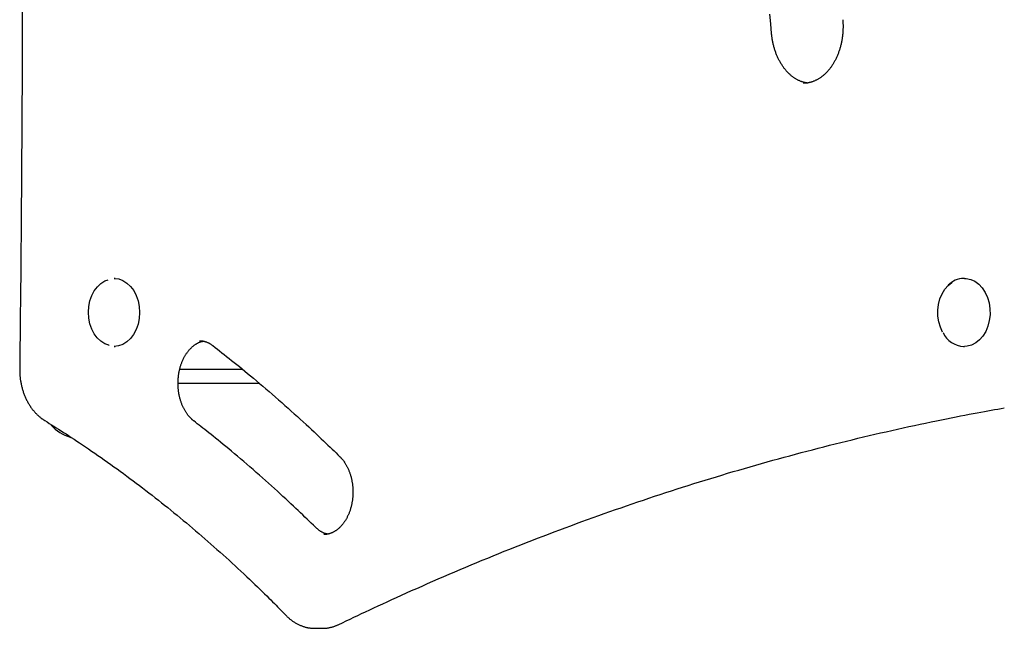
# Model space of a CAD drawing. Extents: x -4983 to 4528, y -2566 to 1860.
# Drawn here: x -2463 to -2115, y 543 to 757 of the extents above; entities that cross this region are included whole.
import ezdxf

# ---------------------------------------------------------------- set-up
doc = ezdxf.new("R2010")
doc.units = 0

msp = doc.modelspace()

# ---------------------------------------------------------------- linework, layer by layer
at = {"color": 9, "linetype": 'Continuous'}
for p, q in [((-2429.06, 665.93), (-2429.4, 665.93)), ((-2129.24, 665.93), (-2129.57, 665.93)), ((-2427.87, 642.11), (-2429.4, 641.93)), ((-2429.4, 641.93), (-2429.06, 641.93)), ((-2129.57, 641.93), (-2129.24, 641.93)), ((-2406.22, 633.93), (-2384.19, 633.93)), ((-2378.16, 628.93), (-2406.84, 628.93)), ((-2358.56, 542.55), (-2355.91, 542.55)), ((-2356.05, 542.55), (-2355.91, 542.55))]:
    msp.add_line(p, q, dxfattribs=at)
for points in [[(-2461.84, 760.12), (-2461.86, 753.46), (-2461.87, 746.82), (-2461.9, 740.23), (-2461.92, 733.7), (-2461.95, 727.26), (-2461.98, 720.93), (-2462.01, 714.73), (-2462.04, 708.69), (-2462.08, 702.82), (-2462.12, 697.12), (-2462.16, 691.6), (-2462.2, 686.26), (-2462.24, 681.1), (-2462.28, 676.11), (-2462.33, 671.3), (-2462.37, 666.66), (-2462.42, 662.2), (-2462.46, 657.89), (-2462.51, 653.71), (-2462.55, 649.64), (-2462.6, 645.67), (-2462.64, 641.75), (-2462.69, 637.89), (-2462.73, 634.04)], [(-2197.36, 752.32), (-2197.65, 755.7), (-2197.95, 759.1)], [(-2172.24, 757.16), (-2172.23, 756.95), (-2172.21, 756.74), (-2172.2, 756.53), (-2172.18, 756.31), (-2172.17, 756.1), (-2172.16, 755.88), (-2172.15, 755.65), (-2172.14, 755.42), (-2172.14, 755.18), (-2172.13, 754.94), (-2172.13, 754.68), (-2172.14, 754.43), (-2172.14, 754.16), (-2172.15, 753.89), (-2172.16, 753.62), (-2172.17, 753.33), (-2172.19, 753.04), (-2172.21, 752.75), (-2172.23, 752.45), (-2172.26, 752.15), (-2172.29, 751.85), (-2172.32, 751.54), (-2172.36, 751.24), (-2172.4, 750.93), (-2172.44, 750.62), (-2172.49, 750.32), (-2172.54, 750.02), (-2172.6, 749.71), (-2172.65, 749.41), (-2172.71, 749.11), (-2172.78, 748.82), (-2172.84, 748.52), (-2172.92, 748.23), (-2172.99, 747.93), (-2173.07, 747.64), (-2173.15, 747.35), (-2173.23, 747.06), (-2173.32, 746.78), (-2173.4, 746.49), (-2173.5, 746.21), (-2173.59, 745.93), (-2173.69, 745.66), (-2173.79, 745.38), (-2173.9, 745.11), (-2174, 744.84), (-2174.11, 744.57), (-2174.23, 744.31), (-2174.34, 744.05), (-2174.46, 743.79), (-2174.58, 743.53), (-2174.71, 743.28), (-2174.83, 743.03), (-2174.96, 742.78), (-2175.09, 742.53), (-2175.23, 742.29), (-2175.36, 742.05), (-2175.5, 741.82), (-2175.64, 741.58), (-2175.79, 741.35), (-2175.93, 741.13), (-2176.08, 740.91), (-2176.23, 740.69), (-2176.38, 740.47), (-2176.54, 740.26), (-2176.69, 740.05), (-2176.85, 739.85), (-2177.01, 739.65), (-2177.18, 739.45), (-2177.34, 739.25), (-2177.51, 739.06), (-2177.67, 738.88), (-2177.84, 738.69), (-2178.01, 738.52), (-2178.19, 738.34), (-2178.36, 738.17), (-2178.54, 738), (-2178.71, 737.84), (-2178.89, 737.68), (-2179.07, 737.53), (-2179.26, 737.37), (-2179.44, 737.23), (-2179.62, 737.08), (-2179.81, 736.95), (-2179.99, 736.81), (-2180.18, 736.68), (-2180.37, 736.55), (-2180.56, 736.43), (-2180.75, 736.31), (-2180.94, 736.2), (-2181.14, 736.09), (-2181.33, 735.98), (-2181.53, 735.88), (-2181.72, 735.78), (-2181.92, 735.69), (-2182.12, 735.6), (-2182.32, 735.52), (-2182.52, 735.44), (-2182.71, 735.36), (-2182.91, 735.29), (-2183.11, 735.22), (-2183.31, 735.16), (-2183.5, 735.11), (-2183.69, 735.05), (-2183.87, 735), (-2184.05, 734.96), (-2184.23, 734.92), (-2184.4, 734.88), (-2184.56, 734.85), (-2184.72, 734.82), (-2184.88, 734.8), (-2185.03, 734.78), (-2185.17, 734.77), (-2185.31, 734.76), (-2185.44, 734.76), (-2185.57, 734.75), (-2185.7, 734.75), (-2185.83, 734.76), (-2185.95, 734.76), (-2186.07, 734.77), (-2186.19, 734.77)], [(-2184.87, 734.86), (-2185.06, 734.89), (-2185.26, 734.93), (-2185.46, 734.97), (-2185.65, 735.01), (-2185.85, 735.05), (-2186.05, 735.1), (-2186.24, 735.15), (-2186.44, 735.2), (-2186.64, 735.27), (-2186.84, 735.34), (-2187.04, 735.41), (-2187.24, 735.49), (-2187.44, 735.57), (-2187.64, 735.67), (-2187.84, 735.76), (-2188.04, 735.86), (-2188.25, 735.97), (-2188.45, 736.08), (-2188.65, 736.19), (-2188.85, 736.31), (-2189.05, 736.43), (-2189.24, 736.56), (-2189.44, 736.69), (-2189.64, 736.83), (-2189.83, 736.97), (-2190.03, 737.12), (-2190.22, 737.27), (-2190.41, 737.42), (-2190.59, 737.58), (-2190.78, 737.74), (-2190.96, 737.91), (-2191.15, 738.08), (-2191.33, 738.25), (-2191.51, 738.43), (-2191.68, 738.61), (-2191.86, 738.8), (-2192.03, 738.99), (-2192.2, 739.18), (-2192.37, 739.38), (-2192.54, 739.58), (-2192.7, 739.78), (-2192.86, 739.99), (-2193.02, 740.2), (-2193.18, 740.42), (-2193.34, 740.63), (-2193.49, 740.85), (-2193.64, 741.08), (-2193.79, 741.31), (-2193.93, 741.54), (-2194.08, 741.77), (-2194.22, 742.01), (-2194.36, 742.25), (-2194.49, 742.5), (-2194.63, 742.74), (-2194.76, 742.99), (-2194.88, 743.25), (-2195.01, 743.5), (-2195.13, 743.76), (-2195.25, 744.02), (-2195.37, 744.29), (-2195.48, 744.55), (-2195.59, 744.82), (-2195.7, 745.09), (-2195.81, 745.36), (-2195.91, 745.64), (-2196.01, 745.92), (-2196.1, 746.2), (-2196.2, 746.48), (-2196.29, 746.76), (-2196.37, 747.05), (-2196.46, 747.34), (-2196.54, 747.62), (-2196.61, 747.91), (-2196.69, 748.2), (-2196.76, 748.49), (-2196.82, 748.78), (-2196.89, 749.08), (-2196.95, 749.37), (-2197, 749.66), (-2197.05, 749.96), (-2197.1, 750.25), (-2197.15, 750.54), (-2197.19, 750.84), (-2197.23, 751.14), (-2197.26, 751.43), (-2197.3, 751.73), (-2197.33, 752.02), (-2197.36, 752.32)], [(-2431.2, 642.33), (-2431.23, 642.34), (-2432.72, 642.87), (-2434.11, 643.75), (-2435.37, 644.93), (-2436.46, 646.39), (-2437.33, 648.08), (-2437.98, 649.94), (-2438.37, 651.93), (-2438.5, 653.98), (-2438.36, 656.02), (-2437.96, 658.01), (-2437.3, 659.87), (-2436.41, 661.54), (-2435.32, 662.99), (-2434.06, 664.16), (-2432.66, 665.02), (-2431.48, 665.47)], [(-2429.4, 665.93), (-2429.36, 665.93), (-2427.8, 665.74), (-2426.29, 665.2), (-2424.87, 664.3), (-2423.59, 663.1), (-2422.48, 661.61), (-2421.59, 659.9), (-2420.93, 658), (-2420.53, 655.97), (-2420.4, 653.89), (-2420.54, 651.81), (-2420.95, 649.79), (-2421.62, 647.9), (-2422.53, 646.19), (-2423.64, 644.71), (-2424.93, 643.52), (-2426.35, 642.64), (-2427.87, 642.11)], [(-2136.97, 646.98), (-2137.77, 648.74), (-2138.32, 650.66), (-2138.62, 652.67), (-2138.65, 654.73), (-2138.41, 656.76), (-2137.92, 658.7), (-2137.17, 660.5), (-2136.21, 662.1), (-2135.05, 663.45), (-2133.73, 664.52), (-2133.46, 664.68)], [(-2129.24, 665.93), (-2128.63, 665.91), (-2127.08, 665.58), (-2125.6, 664.91), (-2124.22, 663.9), (-2123, 662.59), (-2121.97, 661.01), (-2121.16, 659.22), (-2120.59, 657.27), (-2120.29, 655.22), (-2120.26, 653.13), (-2120.5, 651.06), (-2121.01, 649.08), (-2121.77, 647.25), (-2122.75, 645.62), (-2123.93, 644.24), (-2125.27, 643.16), (-2126.74, 642.41), (-2128.27, 642), (-2129.24, 641.93)], [(-2401.3, 615.68), (-2401.4, 615.76), (-2401.5, 615.85), (-2401.61, 615.93), (-2401.71, 616.02), (-2401.81, 616.11), (-2401.92, 616.2), (-2402.03, 616.3), (-2402.14, 616.4), (-2402.25, 616.51), (-2402.37, 616.62), (-2402.48, 616.74), (-2402.6, 616.87), (-2402.73, 617), (-2402.85, 617.14), (-2402.97, 617.29), (-2403.1, 617.44), (-2403.23, 617.6), (-2403.36, 617.76), (-2403.49, 617.94), (-2403.62, 618.12), (-2403.75, 618.3), (-2403.88, 618.49), (-2404.01, 618.68), (-2404.13, 618.88), (-2404.26, 619.08), (-2404.38, 619.28), (-2404.5, 619.48), (-2404.61, 619.69), (-2404.72, 619.91), (-2404.84, 620.12), (-2404.94, 620.34), (-2405.05, 620.56), (-2405.15, 620.78), (-2405.25, 621.01), (-2405.35, 621.24), (-2405.45, 621.47), (-2405.54, 621.7), (-2405.63, 621.94), (-2405.71, 622.18), (-2405.8, 622.42), (-2405.88, 622.66), (-2405.96, 622.91), (-2406.03, 623.16), (-2406.1, 623.4), (-2406.17, 623.66), (-2406.23, 623.91), (-2406.3, 624.16), (-2406.35, 624.42), (-2406.41, 624.68), (-2406.46, 624.93), (-2406.51, 625.19), (-2406.56, 625.46), (-2406.6, 625.72), (-2406.64, 625.98), (-2406.67, 626.25), (-2406.71, 626.51), (-2406.74, 626.78), (-2406.76, 627.05), (-2406.78, 627.32), (-2406.8, 627.58), (-2406.82, 627.85), (-2406.83, 628.12), (-2406.84, 628.39), (-2406.85, 628.66), (-2406.85, 628.93), (-2406.85, 629.2), (-2406.84, 629.47), (-2406.83, 629.74), (-2406.82, 630.01), (-2406.81, 630.28), (-2406.79, 630.55), (-2406.77, 630.81), (-2406.74, 631.08), (-2406.71, 631.35), (-2406.68, 631.61), (-2406.65, 631.88), (-2406.61, 632.14), (-2406.57, 632.4), (-2406.52, 632.67), (-2406.47, 632.93), (-2406.42, 633.18), (-2406.37, 633.44), (-2406.31, 633.7), (-2406.25, 633.95), (-2406.18, 634.2), (-2406.12, 634.45), (-2406.05, 634.7), (-2405.97, 634.95), (-2405.9, 635.19), (-2405.82, 635.43), (-2405.73, 635.67), (-2405.65, 635.91), (-2405.56, 636.15), (-2405.47, 636.38), (-2405.38, 636.61), (-2405.28, 636.84), (-2405.18, 637.06), (-2405.08, 637.28), (-2404.98, 637.5), (-2404.87, 637.72), (-2404.76, 637.93), (-2404.65, 638.14), (-2404.54, 638.35), (-2404.42, 638.56), (-2404.3, 638.76), (-2404.18, 638.95), (-2404.06, 639.15), (-2403.94, 639.34), (-2403.81, 639.53), (-2403.68, 639.71), (-2403.55, 639.89), (-2403.42, 640.07), (-2403.28, 640.24), (-2403.15, 640.41), (-2403.01, 640.58), (-2402.87, 640.74), (-2402.73, 640.9), (-2402.59, 641.05), (-2402.44, 641.2), (-2402.3, 641.35), (-2402.15, 641.49), (-2402.01, 641.63), (-2401.86, 641.77), (-2401.71, 641.9), (-2401.56, 642.03), (-2401.4, 642.15), (-2401.25, 642.27), (-2401.1, 642.38), (-2400.94, 642.5), (-2400.78, 642.6), (-2400.63, 642.7), (-2400.47, 642.8), (-2400.32, 642.89), (-2400.17, 642.98), (-2400.02, 643.07), (-2399.87, 643.15), (-2399.73, 643.22), (-2399.59, 643.29), (-2399.45, 643.35), (-2399.31, 643.41), (-2399.18, 643.47), (-2399.05, 643.52), (-2398.93, 643.56), (-2398.81, 643.6), (-2398.69, 643.63), (-2398.58, 643.66), (-2398.47, 643.69), (-2398.36, 643.71), (-2398.25, 643.74), (-2398.14, 643.75), (-2398.04, 643.77), (-2397.93, 643.79)], [(-2399.31, 643.92), (-2399.18, 643.92), (-2399.04, 643.92), (-2398.91, 643.92), (-2398.77, 643.92), (-2398.63, 643.92), (-2398.49, 643.91), (-2398.35, 643.9), (-2398.21, 643.88), (-2398.06, 643.86), (-2397.91, 643.83), (-2397.76, 643.8), (-2397.61, 643.76), (-2397.45, 643.72), (-2397.29, 643.67), (-2397.13, 643.62), (-2396.98, 643.57), (-2396.82, 643.51), (-2396.66, 643.45), (-2396.5, 643.38), (-2396.34, 643.31), (-2396.18, 643.24), (-2396.02, 643.16), (-2395.87, 643.08), (-2395.71, 643), (-2395.56, 642.91), (-2395.41, 642.82), (-2395.27, 642.72), (-2395.13, 642.63), (-2394.98, 642.53), (-2394.84, 642.43), (-2394.7, 642.33), (-2394.56, 642.23)], [(-2394.56, 642.23), (-2393.76, 641.61), (-2392.96, 640.98), (-2392.16, 640.36), (-2391.35, 639.72), (-2390.52, 639.07), (-2389.69, 638.41), (-2388.83, 637.73), (-2387.96, 637.04), (-2387.07, 636.32), (-2386.15, 635.58), (-2385.21, 634.82), (-2384.26, 634.04), (-2383.28, 633.24), (-2382.28, 632.42), (-2381.25, 631.57), (-2380.21, 630.7), (-2379.15, 629.81), (-2378.07, 628.9), (-2376.97, 627.97), (-2375.86, 627.02), (-2374.74, 626.06), (-2373.62, 625.09), (-2372.49, 624.11), (-2371.36, 623.13), (-2370.23, 622.14), (-2369.11, 621.15), (-2368, 620.16), (-2366.9, 619.17), (-2365.81, 618.2), (-2364.74, 617.23), (-2363.69, 616.28), (-2362.67, 615.35), (-2361.67, 614.44), (-2360.71, 613.54), (-2359.77, 612.67), (-2358.85, 611.82), (-2357.97, 610.99), (-2357.11, 610.18), (-2356.28, 609.4), (-2355.47, 608.63), (-2354.7, 607.89), (-2353.94, 607.16), (-2353.21, 606.46), (-2352.49, 605.76), (-2351.79, 605.08), (-2351.09, 604.4), (-2350.41, 603.74), (-2349.72, 603.07)], [(-2462.73, 634.04), (-2462.73, 633.82), (-2462.73, 633.59), (-2462.73, 633.37), (-2462.73, 633.14), (-2462.72, 632.91), (-2462.71, 632.68), (-2462.71, 632.44), (-2462.69, 632.2), (-2462.68, 631.95), (-2462.66, 631.7), (-2462.64, 631.44), (-2462.61, 631.17), (-2462.58, 630.9), (-2462.55, 630.62), (-2462.51, 630.34), (-2462.47, 630.06), (-2462.43, 629.77), (-2462.38, 629.47), (-2462.32, 629.17), (-2462.26, 628.87), (-2462.2, 628.57), (-2462.13, 628.26), (-2462.06, 627.96), (-2461.99, 627.65), (-2461.91, 627.35), (-2461.83, 627.05), (-2461.74, 626.75), (-2461.65, 626.45), (-2461.56, 626.15), (-2461.46, 625.86), (-2461.36, 625.57), (-2461.26, 625.28), (-2461.15, 624.99), (-2461.03, 624.7), (-2460.92, 624.42), (-2460.8, 624.13), (-2460.67, 623.85), (-2460.55, 623.58), (-2460.42, 623.3), (-2460.28, 623.03), (-2460.14, 622.76), (-2460, 622.49), (-2459.86, 622.23), (-2459.71, 621.96), (-2459.56, 621.71), (-2459.4, 621.45), (-2459.24, 621.2), (-2459.08, 620.95), (-2458.92, 620.7), (-2458.75, 620.46), (-2458.57, 620.22), (-2458.4, 619.98), (-2458.22, 619.75), (-2458.04, 619.52), (-2457.86, 619.3), (-2457.67, 619.08), (-2457.49, 618.86), (-2457.3, 618.65), (-2457.11, 618.45), (-2456.92, 618.25), (-2456.73, 618.06), (-2456.54, 617.87), (-2456.36, 617.7), (-2456.17, 617.53), (-2456, 617.37), (-2455.82, 617.22), (-2455.65, 617.07), (-2455.49, 616.94), (-2455.33, 616.81), (-2455.17, 616.69), (-2455.02, 616.58), (-2454.88, 616.47), (-2454.74, 616.37), (-2454.61, 616.28), (-2454.48, 616.19), (-2454.35, 616.11), (-2454.23, 616.03), (-2454.11, 615.95), (-2453.99, 615.87), (-2453.87, 615.8)], [(-2350.09, 543.9), (-2348.78, 544.53), (-2347.46, 545.16), (-2346.14, 545.79), (-2344.8, 546.43), (-2343.44, 547.08), (-2342.05, 547.74), (-2340.64, 548.4), (-2339.19, 549.08), (-2337.71, 549.77), (-2336.18, 550.48), (-2334.62, 551.21), (-2333.02, 551.94), (-2331.37, 552.69), (-2329.69, 553.45), (-2327.97, 554.23), (-2326.21, 555.02), (-2324.42, 555.83), (-2322.59, 556.64), (-2320.72, 557.46), (-2318.84, 558.29), (-2316.93, 559.12), (-2315.01, 559.96), (-2313.08, 560.79), (-2311.14, 561.63), (-2309.2, 562.45), (-2307.26, 563.28), (-2305.31, 564.09), (-2303.37, 564.91), (-2301.43, 565.72), (-2299.48, 566.52), (-2297.53, 567.32), (-2295.58, 568.11), (-2293.64, 568.9), (-2291.68, 569.69), (-2289.73, 570.47), (-2287.78, 571.25), (-2285.83, 572.02), (-2283.87, 572.78), (-2281.92, 573.54), (-2279.96, 574.3), (-2278, 575.05), (-2276.04, 575.8), (-2274.09, 576.54), (-2272.12, 577.28), (-2270.16, 578.01), (-2268.2, 578.74), (-2266.24, 579.47), (-2264.27, 580.19), (-2262.31, 580.9), (-2260.34, 581.61), (-2258.37, 582.31), (-2256.4, 583.01), (-2254.43, 583.71), (-2252.46, 584.4), (-2250.49, 585.08), (-2248.52, 585.76), (-2246.55, 586.44), (-2244.57, 587.11), (-2242.6, 587.78), (-2240.62, 588.44), (-2238.65, 589.1), (-2236.67, 589.75), (-2234.69, 590.4), (-2232.71, 591.04), (-2230.73, 591.68), (-2228.75, 592.31), (-2226.77, 592.94), (-2224.78, 593.56), (-2222.8, 594.18), (-2220.81, 594.79), (-2218.83, 595.4), (-2216.84, 596), (-2214.86, 596.6), (-2212.87, 597.2), (-2210.88, 597.79), (-2208.89, 598.37), (-2206.9, 598.95), (-2204.91, 599.53), (-2202.92, 600.1), (-2200.92, 600.66), (-2198.93, 601.22), (-2196.94, 601.78), (-2194.94, 602.33), (-2192.95, 602.88), (-2190.95, 603.42), (-2188.95, 603.96), (-2186.96, 604.49), (-2184.96, 605.01), (-2182.96, 605.54), (-2180.96, 606.05), (-2178.96, 606.56), (-2176.96, 607.07), (-2174.95, 607.57), (-2172.95, 608.07), (-2170.95, 608.57), (-2168.94, 609.05), (-2166.94, 609.54), (-2164.93, 610.02), (-2162.93, 610.49), (-2160.92, 610.96), (-2158.91, 611.42), (-2156.9, 611.88), (-2154.9, 612.33), (-2152.89, 612.78), (-2150.88, 613.23), (-2148.88, 613.66), (-2146.89, 614.09), (-2144.92, 614.52), (-2142.98, 614.93), (-2141.07, 615.33), (-2139.2, 615.71), (-2137.39, 616.09), (-2135.62, 616.44), (-2133.91, 616.79), (-2132.26, 617.11), (-2130.66, 617.43), (-2129.12, 617.73), (-2127.63, 618.01), (-2126.2, 618.28), (-2124.82, 618.54), (-2123.5, 618.79), (-2122.23, 619.02), (-2120.99, 619.25), (-2119.8, 619.46), (-2118.63, 619.67), (-2117.48, 619.88), (-2116.34, 620.08), (-2115.21, 620.28)], [(-2453.87, 615.8), (-2453.08, 615.3), (-2452.28, 614.81), (-2451.47, 614.3), (-2450.66, 613.79), (-2449.84, 613.28), (-2449, 612.75), (-2448.15, 612.2), (-2447.27, 611.65), (-2446.38, 611.07), (-2445.46, 610.48), (-2444.52, 609.86), (-2443.56, 609.23), (-2442.58, 608.59), (-2441.58, 607.92), (-2440.55, 607.23), (-2439.51, 606.53), (-2438.44, 605.8), (-2437.35, 605.06), (-2436.25, 604.31), (-2435.14, 603.53), (-2434.02, 602.75), (-2432.89, 601.96), (-2431.75, 601.16), (-2430.62, 600.35), (-2429.48, 599.54), (-2428.35, 598.73), (-2427.22, 597.91), (-2426.09, 597.08), (-2424.97, 596.25), (-2423.84, 595.42), (-2422.72, 594.58), (-2421.59, 593.74), (-2420.48, 592.89), (-2419.36, 592.04), (-2418.24, 591.19), (-2417.13, 590.33), (-2416.01, 589.47), (-2414.9, 588.6), (-2413.8, 587.73), (-2412.69, 586.85), (-2411.58, 585.97), (-2410.48, 585.09), (-2409.38, 584.2), (-2408.28, 583.31), (-2407.18, 582.41), (-2406.09, 581.51), (-2404.99, 580.6), (-2403.9, 579.69), (-2402.81, 578.78), (-2401.72, 577.86), (-2400.64, 576.94), (-2399.56, 576.01), (-2398.47, 575.08), (-2397.39, 574.15), (-2396.32, 573.21), (-2395.24, 572.27), (-2394.17, 571.32), (-2393.1, 570.37), (-2392.03, 569.42), (-2390.96, 568.46), (-2389.9, 567.5), (-2388.84, 566.54), (-2387.78, 565.57), (-2386.73, 564.6), (-2385.69, 563.63), (-2384.65, 562.67), (-2383.62, 561.7), (-2382.61, 560.75), (-2381.63, 559.82), (-2380.66, 558.9), (-2379.72, 558), (-2378.82, 557.13), (-2377.95, 556.29), (-2377.11, 555.47), (-2376.31, 554.69), (-2375.55, 553.94), (-2374.82, 553.22), (-2374.13, 552.53), (-2373.47, 551.88), (-2372.85, 551.25), (-2372.26, 550.66), (-2371.7, 550.09), (-2371.16, 549.55), (-2370.65, 549.03), (-2370.15, 548.53), (-2369.67, 548.04), (-2369.2, 547.55), (-2368.73, 547.07)], [(-2358.34, 578.16), (-2359.08, 578.88), (-2359.81, 579.59), (-2360.55, 580.31), (-2361.31, 581.04), (-2362.07, 581.78), (-2362.84, 582.52), (-2363.64, 583.28), (-2364.45, 584.06), (-2365.28, 584.85), (-2366.14, 585.66), (-2367.02, 586.49), (-2367.93, 587.33), (-2368.85, 588.19), (-2369.81, 589.07), (-2370.78, 589.96), (-2371.77, 590.87), (-2372.79, 591.79), (-2373.83, 592.73), (-2374.89, 593.68), (-2375.97, 594.64), (-2377.05, 595.6), (-2378.15, 596.57), (-2379.25, 597.54), (-2380.36, 598.5), (-2381.47, 599.47), (-2382.58, 600.42), (-2383.68, 601.36), (-2384.78, 602.29), (-2385.85, 603.21), (-2386.91, 604.1), (-2387.95, 604.97), (-2388.96, 605.81), (-2389.95, 606.62), (-2390.9, 607.41), (-2391.82, 608.16), (-2392.71, 608.88), (-2393.57, 609.58), (-2394.4, 610.25), (-2395.2, 610.89), (-2395.96, 611.5), (-2396.7, 612.08), (-2397.41, 612.64), (-2398.09, 613.18), (-2398.76, 613.7), (-2399.41, 614.21), (-2400.05, 614.7), (-2400.68, 615.2), (-2401.3, 615.68)], [(-2349.72, 603.07), (-2349.63, 602.97), (-2349.53, 602.87), (-2349.43, 602.77), (-2349.33, 602.67), (-2349.24, 602.56), (-2349.13, 602.45), (-2349.03, 602.34), (-2348.93, 602.22), (-2348.82, 602.09), (-2348.72, 601.96), (-2348.61, 601.82), (-2348.5, 601.67), (-2348.38, 601.52), (-2348.27, 601.36), (-2348.15, 601.2), (-2348.04, 601.02), (-2347.92, 600.84), (-2347.8, 600.66), (-2347.69, 600.47), (-2347.57, 600.27), (-2347.45, 600.06), (-2347.34, 599.86), (-2347.23, 599.65), (-2347.12, 599.43), (-2347.01, 599.21), (-2346.9, 598.99), (-2346.8, 598.77), (-2346.7, 598.54), (-2346.6, 598.31), (-2346.51, 598.08), (-2346.42, 597.85), (-2346.33, 597.61), (-2346.24, 597.37), (-2346.16, 597.13), (-2346.08, 596.89), (-2346, 596.64), (-2345.93, 596.39), (-2345.86, 596.14), (-2345.79, 595.89), (-2345.72, 595.64), (-2345.66, 595.39), (-2345.6, 595.13), (-2345.55, 594.87), (-2345.5, 594.61), (-2345.45, 594.35), (-2345.4, 594.09), (-2345.36, 593.83), (-2345.32, 593.56), (-2345.29, 593.3), (-2345.25, 593.03), (-2345.22, 592.77), (-2345.2, 592.5), (-2345.18, 592.23), (-2345.16, 591.96), (-2345.14, 591.69), (-2345.13, 591.42), (-2345.12, 591.16), (-2345.12, 590.89), (-2345.12, 590.62), (-2345.12, 590.35), (-2345.12, 590.08), (-2345.13, 589.81), (-2345.14, 589.54), (-2345.16, 589.27), (-2345.18, 589), (-2345.2, 588.73), (-2345.22, 588.47), (-2345.25, 588.2), (-2345.29, 587.93), (-2345.32, 587.67), (-2345.36, 587.41), (-2345.4, 587.14), (-2345.45, 586.88), (-2345.5, 586.62), (-2345.55, 586.36), (-2345.6, 586.11), (-2345.66, 585.85), (-2345.72, 585.6), (-2345.79, 585.35), (-2345.85, 585.1), (-2345.92, 584.85), (-2346, 584.6), (-2346.07, 584.36), (-2346.15, 584.12), (-2346.24, 583.88), (-2346.32, 583.64), (-2346.41, 583.4), (-2346.5, 583.17), (-2346.59, 582.94), (-2346.69, 582.71), (-2346.79, 582.49), (-2346.89, 582.27), (-2347, 582.05), (-2347.1, 581.83), (-2347.21, 581.62), (-2347.32, 581.41), (-2347.44, 581.2), (-2347.55, 581), (-2347.67, 580.8), (-2347.79, 580.6), (-2347.91, 580.41), (-2348.04, 580.21), (-2348.17, 580.03), (-2348.29, 579.84), (-2348.43, 579.66), (-2348.56, 579.49), (-2348.69, 579.31), (-2348.83, 579.14), (-2348.97, 578.98), (-2349.11, 578.82), (-2349.25, 578.66), (-2349.39, 578.5), (-2349.53, 578.35), (-2349.68, 578.21), (-2349.82, 578.07), (-2349.97, 577.93), (-2350.12, 577.79), (-2350.27, 577.66), (-2350.42, 577.53), (-2350.58, 577.41), (-2350.73, 577.29), (-2350.88, 577.18), (-2351.04, 577.07), (-2351.19, 576.96), (-2351.35, 576.86), (-2351.51, 576.76), (-2351.67, 576.66), (-2351.83, 576.57), (-2351.99, 576.49), (-2352.15, 576.4), (-2352.31, 576.33), (-2352.47, 576.25), (-2352.63, 576.18), (-2352.79, 576.12), (-2352.95, 576.06), (-2353.1, 576), (-2353.26, 575.94), (-2353.41, 575.9), (-2353.56, 575.85), (-2353.71, 575.81), (-2353.86, 575.78), (-2354, 575.74), (-2354.15, 575.72), (-2354.29, 575.7), (-2354.43, 575.68), (-2354.57, 575.67), (-2354.7, 575.66), (-2354.84, 575.65), (-2354.97, 575.65), (-2355.1, 575.65), (-2355.24, 575.65), (-2355.37, 575.65)], [(-2354.01, 575.78), (-2354.12, 575.8), (-2354.24, 575.82), (-2354.35, 575.84), (-2354.47, 575.86), (-2354.58, 575.88), (-2354.7, 575.91), (-2354.83, 575.95), (-2354.95, 575.98), (-2355.08, 576.03), (-2355.22, 576.08), (-2355.35, 576.13), (-2355.49, 576.19), (-2355.63, 576.26), (-2355.78, 576.33), (-2355.93, 576.4), (-2356.07, 576.48), (-2356.22, 576.56), (-2356.38, 576.65), (-2356.53, 576.74), (-2356.68, 576.83), (-2356.83, 576.93), (-2356.98, 577.03), (-2357.12, 577.13), (-2357.27, 577.24), (-2357.41, 577.35), (-2357.55, 577.46), (-2357.68, 577.57), (-2357.82, 577.69), (-2357.95, 577.81), (-2358.08, 577.93), (-2358.21, 578.04), (-2358.34, 578.16)], [(-2368.73, 547.07), (-2368.58, 546.93), (-2368.43, 546.79), (-2368.29, 546.65), (-2368.14, 546.5), (-2367.99, 546.36), (-2367.83, 546.22), (-2367.67, 546.08), (-2367.5, 545.93), (-2367.33, 545.79), (-2367.16, 545.65), (-2366.97, 545.5), (-2366.79, 545.36), (-2366.59, 545.22), (-2366.39, 545.08), (-2366.19, 544.94), (-2365.98, 544.8), (-2365.76, 544.67), (-2365.54, 544.53), (-2365.31, 544.4), (-2365.08, 544.27), (-2364.85, 544.14), (-2364.61, 544.02), (-2364.37, 543.9), (-2364.13, 543.79), (-2363.88, 543.68), (-2363.64, 543.57), (-2363.39, 543.48), (-2363.15, 543.38), (-2362.9, 543.29), (-2362.66, 543.21), (-2362.41, 543.13), (-2362.17, 543.06), (-2361.93, 542.99), (-2361.69, 542.93), (-2361.45, 542.87), (-2361.21, 542.82), (-2360.98, 542.77), (-2360.74, 542.73), (-2360.51, 542.69), (-2360.28, 542.66), (-2360.06, 542.64), (-2359.83, 542.62), (-2359.61, 542.61), (-2359.39, 542.6), (-2359.17, 542.59), (-2358.95, 542.59), (-2358.73, 542.58), (-2358.51, 542.58)], [(-2356.07, 542.59), (-2355.93, 542.58), (-2355.79, 542.57), (-2355.65, 542.57), (-2355.51, 542.56), (-2355.36, 542.56), (-2355.21, 542.56), (-2355.05, 542.57), (-2354.88, 542.57), (-2354.71, 542.59), (-2354.54, 542.6), (-2354.35, 542.63), (-2354.16, 542.65), (-2353.97, 542.68), (-2353.77, 542.72), (-2353.57, 542.76), (-2353.36, 542.8), (-2353.15, 542.84), (-2352.94, 542.89), (-2352.72, 542.95), (-2352.51, 543), (-2352.29, 543.06), (-2352.08, 543.12), (-2351.86, 543.19), (-2351.66, 543.26), (-2351.45, 543.33), (-2351.25, 543.41), (-2351.05, 543.49), (-2350.86, 543.57), (-2350.66, 543.65), (-2350.47, 543.73), (-2350.28, 543.82), (-2350.09, 543.9)]]:
    msp.add_lwpolyline(points, dxfattribs=at)
for centre, radius, start, end in [((-2129.37, 658.22), 7.72, 91.468, 136.5552), ((-2129.11, 650.42), 8.5, 204.7942, 266.9482), ((-2440.99, 623.63), 14.19, 221.6074, 254.0089)]:
    msp.add_arc(centre, radius, start, end, dxfattribs=at)

doc.saveas('drawing.dxf')
